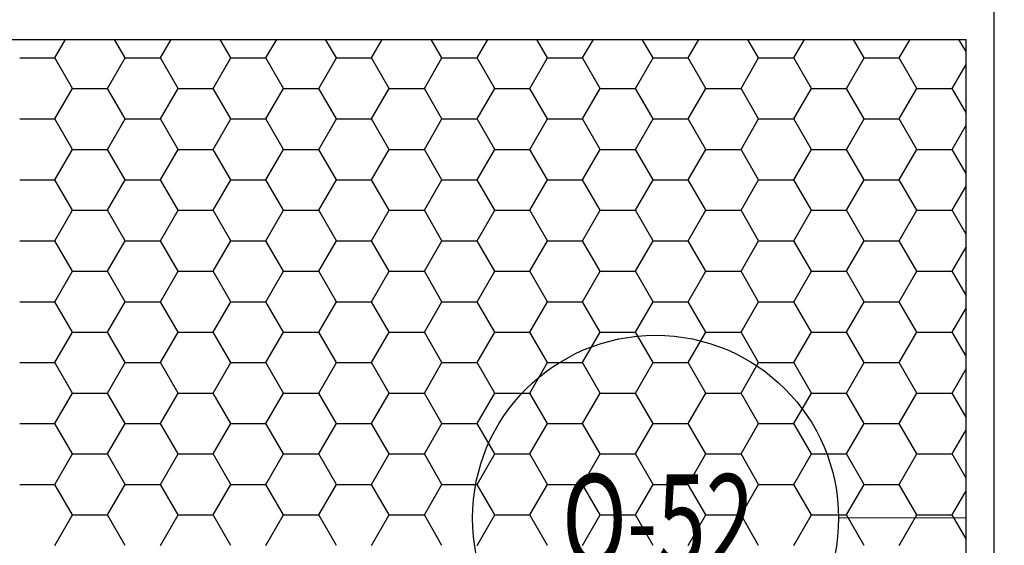
# Model space of a CAD drawing. Extents: x -3000 to 205809, y -3006 to 123195.
# Drawn here: x 109969 to 111718, y 37726 to 38660 of the extents above; entities that cross this region are included whole.
import ezdxf
from ezdxf.enums import TextEntityAlignment as Align

# ---------------------------------------------------------------- set-up
doc = ezdxf.new("R2010")
doc.units = 0
doc.header["$LTSCALE"] = 100
doc.header["$MEASUREMENT"] = 0
doc.header["$PDMODE"] = 3
doc.header["$PDSIZE"] = 300
doc.layers.get('0').update_dxf_attribs({"linetype": 'CONTINUOUS'})
doc.layers.get('DEFPOINTS').update_dxf_attribs({"linetype": 'CONTINUOUS'})
for name, color, linetype in [('19-KOTY50', 3, 'CONTINUOUS'), ('ODKAZY', 3, 'CONTINUOUS'), ('PUDORYS', 7, 'CONTINUOUS'), ('SRAFY', 150, 'CONTINUOUS')]:
    doc.layers.add(name, color=color, linetype=linetype)
doc.styles.add('AR-KOTY', font='simplex', dxfattribs={"width": 0.7})
doc.styles.add('SHOPPING', font='ROMANS.SHX', dxfattribs={"width": 0.7, "height": 180})
doc.dimstyles.new('STANDART', dxfattribs={"dimscale": 100, "dimtxt": 1, "dimasz": 3, "dimexe": 1, "dimexo": 10, "dimgap": 1, "dimtad": 1, "dimdec": 0, "dimtxsty": 'SHOPPING', "dimblk1": 'BLK1', "dimblk2": 'BLK2', "dimsah": 1, "dimcen": -3, "dimse1": 1, "dimse2": 1, "dimclrd": 256, "dimclre": 256, "dimclrt": 256, "dimazin": 3, "dimtfac": 1, "dimtdec": 0, "dimtix": 1, "dimtmove": 0, "dimatfit": 3, "dimtvp": 1.1, "dimtolj": 1})

# ---------------------------------------------------------------- blocks, each defined once
blk = doc.blocks.new('ODKCELY0')
at = {"layer": 'ODKAZY', "color": 0}
blk.add_circle((0, 0), 250, dxfattribs=at)
at = {"layer": 'ODKAZY', "color": 0, "style": 'AR-KOTY', "width": 0.7}
blk.add_attdef('CISLO', text='', height=125, dxfattribs=at).set_placement((3.6, -64.9), align=Align.CENTER)
blk = doc.blocks.new('*X288')
at = {"color": 0}
for p, q in [((110031.2, 38592.3), (110050.3, 38625.3)), ((110156.2, 38592.3), (110137.2, 38625.3)), ((110218.7, 38592.3), (110237.8, 38625.3)), ((110343.7, 38592.3), (110324.7, 38625.3)), ((110406.2, 38592.3), (110425.3, 38625.3)), ((110531.2, 38592.3), (110512.2, 38625.3)), ((110593.7, 38592.3), (110612.8, 38625.3)), ((110718.7, 38592.3), (110699.7, 38625.3)), ((110781.2, 38592.3), (110800.3, 38625.3)), ((110906.2, 38592.3), (110887.2, 38625.3)), ((110968.7, 38592.3), (110987.8, 38625.3)), ((111093.7, 38592.3), (111074.7, 38625.3)), ((111156.2, 38592.3), (111175.3, 38625.3)), ((111281.2, 38592.3), (111262.2, 38625.3)), ((111343.7, 38592.3), (111362.8, 38625.3)), ((111468.7, 38592.3), (111449.7, 38625.3)), ((111531.2, 38592.3), (111550.3, 38625.3)), ((111649.7, 38603.6), (111637.2, 38625.3)), ((109968.8, 38592.3), (110031.2, 38592.3)), ((110062.5, 38538.1), (110031.2, 38592.3)), ((110125, 38538.1), (110156.2, 38592.3)), ((110156.2, 38592.3), (110218.7, 38592.3)), ((110250, 38538.1), (110218.7, 38592.3)), ((110312.5, 38538.1), (110343.7, 38592.3)), ((110343.7, 38592.3), (110406.2, 38592.3)), ((110437.5, 38538.1), (110406.2, 38592.3)), ((110500, 38538.1), (110531.2, 38592.3)), ((110531.2, 38592.3), (110593.7, 38592.3)), ((110625, 38538.1), (110593.7, 38592.3)), ((110687.5, 38538.1), (110718.7, 38592.3)), ((110718.7, 38592.3), (110781.2, 38592.3)), ((110812.5, 38538.1), (110781.2, 38592.3)), ((110875, 38538.1), (110906.2, 38592.3)), ((110906.2, 38592.3), (110968.7, 38592.3)), ((111000, 38538.1), (110968.7, 38592.3)), ((111062.5, 38538.1), (111093.7, 38592.3)), ((111093.7, 38592.3), (111156.2, 38592.3)), ((111187.5, 38538.1), (111156.2, 38592.3)), ((111250, 38538.1), (111281.2, 38592.3)), ((111281.2, 38592.3), (111343.7, 38592.3)), ((111375, 38538.1), (111343.7, 38592.3)), ((111437.5, 38538.1), (111468.7, 38592.3)), ((111468.7, 38592.3), (111531.2, 38592.3)), ((111562.5, 38538.1), (111531.2, 38592.3)), ((111625, 38538.1), (111649.7, 38580.9)), ((110031.2, 38484), (110062.5, 38538.1)), ((110062.5, 38538.1), (110125, 38538.1)), ((110156.2, 38484), (110125, 38538.1)), ((110218.7, 38484), (110250, 38538.1)), ((110250, 38538.1), (110312.5, 38538.1)), ((110343.7, 38484), (110312.5, 38538.1)), ((110406.2, 38484), (110437.5, 38538.1)), ((110437.5, 38538.1), (110500, 38538.1)), ((110531.2, 38484), (110500, 38538.1)), ((110593.7, 38484), (110625, 38538.1)), ((110625, 38538.1), (110687.5, 38538.1)), ((110718.7, 38484), (110687.5, 38538.1)), ((110781.2, 38484), (110812.5, 38538.1)), ((110812.5, 38538.1), (110875, 38538.1)), ((110906.2, 38484), (110875, 38538.1)), ((110968.7, 38484), (111000, 38538.1)), ((111000, 38538.1), (111062.5, 38538.1)), ((111093.7, 38484), (111062.5, 38538.1)), ((111156.2, 38484), (111187.5, 38538.1)), ((111187.5, 38538.1), (111250, 38538.1)), ((111281.2, 38484), (111250, 38538.1)), ((111343.7, 38484), (111375, 38538.1)), ((111375, 38538.1), (111437.5, 38538.1)), ((111468.7, 38484), (111437.5, 38538.1)), ((111531.2, 38484), (111562.5, 38538.1)), ((111562.5, 38538.1), (111625, 38538.1)), ((111649.7, 38495.3), (111625, 38538.1)), ((109968.8, 38484), (110031.2, 38484)), ((110062.5, 38429.9), (110031.2, 38484)), ((110125, 38429.9), (110156.2, 38484)), ((110156.2, 38484), (110218.7, 38484)), ((110250, 38429.9), (110218.7, 38484)), ((110312.5, 38429.9), (110343.7, 38484)), ((110343.7, 38484), (110406.2, 38484)), ((110437.5, 38429.9), (110406.2, 38484)), ((110500, 38429.9), (110531.2, 38484)), ((110531.2, 38484), (110593.7, 38484)), ((110625, 38429.9), (110593.7, 38484)), ((110687.5, 38429.9), (110718.7, 38484)), ((110718.7, 38484), (110781.2, 38484)), ((110812.5, 38429.9), (110781.2, 38484)), ((110875, 38429.9), (110906.2, 38484)), ((110906.2, 38484), (110968.7, 38484)), ((111000, 38429.9), (110968.7, 38484)), ((111062.5, 38429.9), (111093.7, 38484)), ((111093.7, 38484), (111156.2, 38484)), ((111187.5, 38429.9), (111156.2, 38484)), ((111250, 38429.9), (111281.2, 38484)), ((111281.2, 38484), (111343.7, 38484)), ((111375, 38429.9), (111343.7, 38484)), ((111437.5, 38429.9), (111468.7, 38484)), ((111468.7, 38484), (111531.2, 38484)), ((111562.5, 38429.9), (111531.2, 38484)), ((111625, 38429.9), (111649.7, 38472.7)), ((110031.2, 38375.8), (110062.5, 38429.9)), ((110062.5, 38429.9), (110125, 38429.9)), ((110156.2, 38375.8), (110125, 38429.9)), ((110218.7, 38375.8), (110250, 38429.9)), ((110250, 38429.9), (110312.5, 38429.9)), ((110343.7, 38375.8), (110312.5, 38429.9)), ((110406.2, 38375.8), (110437.5, 38429.9)), ((110437.5, 38429.9), (110500, 38429.9)), ((110531.2, 38375.8), (110500, 38429.9)), ((110593.7, 38375.8), (110625, 38429.9)), ((110625, 38429.9), (110687.5, 38429.9)), ((110718.7, 38375.8), (110687.5, 38429.9)), ((110781.2, 38375.8), (110812.5, 38429.9)), ((110812.5, 38429.9), (110875, 38429.9)), ((110906.2, 38375.8), (110875, 38429.9)), ((110968.7, 38375.8), (111000, 38429.9)), ((111000, 38429.9), (111062.5, 38429.9)), ((111093.7, 38375.8), (111062.5, 38429.9)), ((111156.2, 38375.8), (111187.5, 38429.9)), ((111187.5, 38429.9), (111250, 38429.9)), ((111281.2, 38375.8), (111250, 38429.9)), ((111343.7, 38375.8), (111375, 38429.9)), ((111375, 38429.9), (111437.5, 38429.9)), ((111468.7, 38375.8), (111437.5, 38429.9)), ((111531.2, 38375.8), (111562.5, 38429.9)), ((111562.5, 38429.9), (111625, 38429.9)), ((111649.7, 38387.1), (111625, 38429.9)), ((109968.8, 38375.8), (110031.2, 38375.8)), ((110062.5, 38321.6), (110031.2, 38375.8)), ((110125, 38321.6), (110156.2, 38375.8)), ((110156.2, 38375.8), (110218.7, 38375.8)), ((110250, 38321.6), (110218.7, 38375.8)), ((110312.5, 38321.6), (110343.7, 38375.8)), ((110343.7, 38375.8), (110406.2, 38375.8)), ((110437.5, 38321.6), (110406.2, 38375.8)), ((110500, 38321.6), (110531.2, 38375.8)), ((110531.2, 38375.8), (110593.7, 38375.8)), ((110625, 38321.6), (110593.7, 38375.8)), ((110687.5, 38321.6), (110718.7, 38375.8)), ((110718.7, 38375.8), (110781.2, 38375.8)), ((110812.5, 38321.6), (110781.2, 38375.8)), ((110875, 38321.6), (110906.2, 38375.8)), ((110906.2, 38375.8), (110968.7, 38375.8)), ((111000, 38321.6), (110968.7, 38375.8)), ((111062.5, 38321.6), (111093.7, 38375.8)), ((111093.7, 38375.8), (111156.2, 38375.8)), ((111187.5, 38321.6), (111156.2, 38375.8)), ((111250, 38321.6), (111281.2, 38375.8)), ((111281.2, 38375.8), (111343.7, 38375.8)), ((111375, 38321.6), (111343.7, 38375.8)), ((111437.5, 38321.6), (111468.7, 38375.8)), ((111468.7, 38375.8), (111531.2, 38375.8)), ((111562.5, 38321.6), (111531.2, 38375.8)), ((111625, 38321.6), (111649.7, 38364.4)), ((110031.2, 38267.5), (110062.5, 38321.6)), ((110062.5, 38321.6), (110125, 38321.6)), ((110156.2, 38267.5), (110125, 38321.6)), ((110218.7, 38267.5), (110250, 38321.6)), ((110250, 38321.6), (110312.5, 38321.6)), ((110343.7, 38267.5), (110312.5, 38321.6)), ((110406.2, 38267.5), (110437.5, 38321.6)), ((110437.5, 38321.6), (110500, 38321.6)), ((110531.2, 38267.5), (110500, 38321.6)), ((110593.7, 38267.5), (110625, 38321.6)), ((110625, 38321.6), (110687.5, 38321.6)), ((110718.7, 38267.5), (110687.5, 38321.6)), ((110781.2, 38267.5), (110812.5, 38321.6)), ((110812.5, 38321.6), (110875, 38321.6)), ((110906.2, 38267.5), (110875, 38321.6)), ((110968.7, 38267.5), (111000, 38321.6)), ((111000, 38321.6), (111062.5, 38321.6)), ((111093.7, 38267.5), (111062.5, 38321.6)), ((111156.2, 38267.5), (111187.5, 38321.6)), ((111187.5, 38321.6), (111250, 38321.6)), ((111281.2, 38267.5), (111250, 38321.6)), ((111343.7, 38267.5), (111375, 38321.6)), ((111375, 38321.6), (111437.5, 38321.6)), ((111468.7, 38267.5), (111437.5, 38321.6)), ((111531.2, 38267.5), (111562.5, 38321.6)), ((111562.5, 38321.6), (111625, 38321.6)), ((111649.7, 38278.8), (111625, 38321.6)), ((109968.8, 38267.5), (110031.2, 38267.5)), ((110062.5, 38213.4), (110031.2, 38267.5)), ((110125, 38213.4), (110156.2, 38267.5)), ((110156.2, 38267.5), (110218.7, 38267.5)), ((110250, 38213.4), (110218.7, 38267.5)), ((110312.5, 38213.4), (110343.7, 38267.5)), ((110343.7, 38267.5), (110406.2, 38267.5)), ((110437.5, 38213.4), (110406.2, 38267.5)), ((110500, 38213.4), (110531.2, 38267.5)), ((110531.2, 38267.5), (110593.7, 38267.5)), ((110625, 38213.4), (110593.7, 38267.5)), ((110687.5, 38213.4), (110718.7, 38267.5)), ((110718.7, 38267.5), (110781.2, 38267.5)), ((110812.5, 38213.4), (110781.2, 38267.5)), ((110875, 38213.4), (110906.2, 38267.5)), ((110906.2, 38267.5), (110968.7, 38267.5)), ((111000, 38213.4), (110968.7, 38267.5)), ((111062.5, 38213.4), (111093.7, 38267.5)), ((111093.7, 38267.5), (111156.2, 38267.5)), ((111187.5, 38213.4), (111156.2, 38267.5)), ((111250, 38213.4), (111281.2, 38267.5)), ((111281.2, 38267.5), (111343.7, 38267.5)), ((111375, 38213.4), (111343.7, 38267.5)), ((111437.5, 38213.4), (111468.7, 38267.5)), ((111468.7, 38267.5), (111531.2, 38267.5)), ((111562.5, 38213.4), (111531.2, 38267.5)), ((111625, 38213.4), (111649.7, 38256.2)), ((110031.2, 38159.2), (110062.5, 38213.4)), ((110062.5, 38213.4), (110125, 38213.4)), ((110156.2, 38159.2), (110125, 38213.4)), ((110218.7, 38159.2), (110250, 38213.4)), ((110250, 38213.4), (110312.5, 38213.4)), ((110343.7, 38159.2), (110312.5, 38213.4)), ((110406.2, 38159.2), (110437.5, 38213.4)), ((110437.5, 38213.4), (110500, 38213.4)), ((110531.2, 38159.2), (110500, 38213.4)), ((110593.7, 38159.2), (110625, 38213.4)), ((110625, 38213.4), (110687.5, 38213.4)), ((110718.7, 38159.2), (110687.5, 38213.4)), ((110781.2, 38159.2), (110812.5, 38213.4)), ((110812.5, 38213.4), (110875, 38213.4)), ((110906.2, 38159.2), (110875, 38213.4)), ((110968.7, 38159.2), (111000, 38213.4)), ((111000, 38213.4), (111062.5, 38213.4)), ((111093.7, 38159.2), (111062.5, 38213.4)), ((111156.2, 38159.2), (111187.5, 38213.4)), ((111187.5, 38213.4), (111250, 38213.4)), ((111281.2, 38159.2), (111250, 38213.4)), ((111343.7, 38159.2), (111375, 38213.4)), ((111375, 38213.4), (111437.5, 38213.4)), ((111468.7, 38159.2), (111437.5, 38213.4)), ((111531.2, 38159.2), (111562.5, 38213.4)), ((111562.5, 38213.4), (111625, 38213.4)), ((111649.7, 38170.6), (111625, 38213.4)), ((109968.8, 38159.2), (110031.2, 38159.2)), ((110062.5, 38105.1), (110031.2, 38159.2)), ((110125, 38105.1), (110156.2, 38159.2)), ((110156.2, 38159.2), (110218.7, 38159.2)), ((110250, 38105.1), (110218.7, 38159.2)), ((110312.5, 38105.1), (110343.7, 38159.2)), ((110343.7, 38159.2), (110406.2, 38159.2)), ((110437.5, 38105.1), (110406.2, 38159.2)), ((110500, 38105.1), (110531.2, 38159.2)), ((110531.2, 38159.2), (110593.7, 38159.2)), ((110625, 38105.1), (110593.7, 38159.2)), ((110687.5, 38105.1), (110718.7, 38159.2)), ((110718.7, 38159.2), (110781.2, 38159.2)), ((110812.5, 38105.1), (110781.2, 38159.2)), ((110875, 38105.1), (110906.2, 38159.2)), ((110906.2, 38159.2), (110968.7, 38159.2)), ((111000, 38105.1), (110968.7, 38159.2)), ((111062.5, 38105.1), (111093.7, 38159.2)), ((111093.7, 38159.2), (111156.2, 38159.2)), ((111187.5, 38105.1), (111156.2, 38159.2)), ((111250, 38105.1), (111281.2, 38159.2)), ((111281.2, 38159.2), (111343.7, 38159.2)), ((111375, 38105.1), (111343.7, 38159.2)), ((111437.5, 38105.1), (111468.7, 38159.2)), ((111468.7, 38159.2), (111531.2, 38159.2)), ((111562.5, 38105.1), (111531.2, 38159.2)), ((111625, 38105.1), (111649.7, 38147.9)), ((110031.2, 38051), (110062.5, 38105.1)), ((110062.5, 38105.1), (110125, 38105.1)), ((110156.2, 38051), (110125, 38105.1)), ((110218.7, 38051), (110250, 38105.1)), ((110250, 38105.1), (110312.5, 38105.1)), ((110343.7, 38051), (110312.5, 38105.1)), ((110406.2, 38051), (110437.5, 38105.1)), ((110437.5, 38105.1), (110500, 38105.1)), ((110531.2, 38051), (110500, 38105.1)), ((110593.7, 38051), (110625, 38105.1)), ((110625, 38105.1), (110687.5, 38105.1)), ((110718.7, 38051), (110687.5, 38105.1)), ((110781.2, 38051), (110812.5, 38105.1)), ((110812.5, 38105.1), (110875, 38105.1)), ((110906.2, 38051), (110875, 38105.1)), ((110968.7, 38051), (111000, 38105.1)), ((111000, 38105.1), (111062.5, 38105.1)), ((111093.7, 38051), (111062.5, 38105.1)), ((111156.2, 38051), (111187.5, 38105.1)), ((111187.5, 38105.1), (111250, 38105.1)), ((111281.2, 38051), (111250, 38105.1)), ((111343.7, 38051), (111375, 38105.1)), ((111375, 38105.1), (111437.5, 38105.1)), ((111468.7, 38051), (111437.5, 38105.1)), ((111531.2, 38051), (111562.5, 38105.1)), ((111562.5, 38105.1), (111625, 38105.1)), ((111649.7, 38062.3), (111625, 38105.1)), ((109968.8, 38051), (110031.2, 38051)), ((110062.5, 37996.9), (110031.2, 38051)), ((110125, 37996.9), (110156.2, 38051)), ((110156.2, 38051), (110218.7, 38051)), ((110250, 37996.9), (110218.7, 38051)), ((110312.5, 37996.9), (110343.7, 38051)), ((110343.7, 38051), (110406.2, 38051)), ((110437.5, 37996.9), (110406.2, 38051)), ((110500, 37996.9), (110531.2, 38051)), ((110531.2, 38051), (110593.7, 38051)), ((110625, 37996.9), (110593.7, 38051)), ((110687.5, 37996.9), (110718.7, 38051)), ((110718.7, 38051), (110781.2, 38051)), ((110812.5, 37996.9), (110781.2, 38051)), ((110875, 37996.9), (110906.2, 38051)), ((110906.2, 38051), (110968.7, 38051)), ((111000, 37996.9), (110968.7, 38051)), ((111062.5, 37996.9), (111093.7, 38051)), ((111093.7, 38051), (111156.2, 38051)), ((111187.5, 37996.9), (111156.2, 38051)), ((111250, 37996.9), (111281.2, 38051)), ((111281.2, 38051), (111343.7, 38051)), ((111375, 37996.9), (111343.7, 38051)), ((111437.5, 37996.9), (111468.7, 38051)), ((111468.7, 38051), (111531.2, 38051)), ((111562.5, 37996.9), (111531.2, 38051)), ((111625, 37996.9), (111649.7, 38039.7)), ((110031.2, 37942.7), (110062.5, 37996.9)), ((110062.5, 37996.9), (110125, 37996.9)), ((110156.2, 37942.7), (110125, 37996.9)), ((110218.7, 37942.7), (110250, 37996.9)), ((110250, 37996.9), (110312.5, 37996.9)), ((110343.7, 37942.7), (110312.5, 37996.9)), ((110406.2, 37942.7), (110437.5, 37996.9)), ((110437.5, 37996.9), (110500, 37996.9)), ((110531.2, 37942.7), (110500, 37996.9)), ((110593.7, 37942.7), (110625, 37996.9)), ((110625, 37996.9), (110687.5, 37996.9)), ((110718.7, 37942.7), (110687.5, 37996.9)), ((110781.2, 37942.7), (110812.5, 37996.9)), ((110812.5, 37996.9), (110875, 37996.9)), ((110906.2, 37942.7), (110875, 37996.9)), ((110968.7, 37942.7), (111000, 37996.9)), ((111000, 37996.9), (111062.5, 37996.9)), ((111093.7, 37942.7), (111062.5, 37996.9)), ((111156.2, 37942.7), (111187.5, 37996.9)), ((111187.5, 37996.9), (111250, 37996.9)), ((111281.2, 37942.7), (111250, 37996.9)), ((111343.7, 37942.7), (111375, 37996.9)), ((111375, 37996.9), (111437.5, 37996.9)), ((111468.7, 37942.7), (111437.5, 37996.9)), ((111531.2, 37942.7), (111562.5, 37996.9)), ((111562.5, 37996.9), (111625, 37996.9)), ((111649.7, 37954.1), (111625, 37996.9)), ((109968.8, 37942.7), (110031.2, 37942.7)), ((110062.5, 37888.6), (110031.2, 37942.7)), ((110125, 37888.6), (110156.2, 37942.7)), ((110156.2, 37942.7), (110218.7, 37942.7)), ((110250, 37888.6), (110218.7, 37942.7)), ((110312.5, 37888.6), (110343.7, 37942.7)), ((110343.7, 37942.7), (110406.2, 37942.7)), ((110437.5, 37888.6), (110406.2, 37942.7)), ((110500, 37888.6), (110531.2, 37942.7)), ((110531.2, 37942.7), (110593.7, 37942.7)), ((110625, 37888.6), (110593.7, 37942.7)), ((110687.5, 37888.6), (110718.7, 37942.7)), ((110718.7, 37942.7), (110781.2, 37942.7)), ((110812.5, 37888.6), (110781.2, 37942.7)), ((110875, 37888.6), (110906.2, 37942.7)), ((110906.2, 37942.7), (110968.7, 37942.7)), ((111000, 37888.6), (110968.7, 37942.7)), ((111062.5, 37888.6), (111093.7, 37942.7)), ((111093.7, 37942.7), (111156.2, 37942.7)), ((111187.5, 37888.6), (111156.2, 37942.7)), ((111250, 37888.6), (111281.2, 37942.7)), ((111281.2, 37942.7), (111343.7, 37942.7)), ((111375, 37888.6), (111343.7, 37942.7)), ((111437.5, 37888.6), (111468.7, 37942.7)), ((111468.7, 37942.7), (111531.2, 37942.7)), ((111562.5, 37888.6), (111531.2, 37942.7)), ((111625, 37888.6), (111649.7, 37931.4)), ((110031.2, 37834.5), (110062.5, 37888.6)), ((110062.5, 37888.6), (110125, 37888.6)), ((110156.2, 37834.5), (110125, 37888.6)), ((110218.7, 37834.5), (110250, 37888.6)), ((110250, 37888.6), (110312.5, 37888.6)), ((110343.7, 37834.5), (110312.5, 37888.6)), ((110406.2, 37834.5), (110437.5, 37888.6)), ((110437.5, 37888.6), (110500, 37888.6)), ((110531.2, 37834.5), (110500, 37888.6)), ((110593.7, 37834.5), (110625, 37888.6)), ((110625, 37888.6), (110687.5, 37888.6)), ((110718.7, 37834.5), (110687.5, 37888.6)), ((110781.2, 37834.5), (110812.5, 37888.6)), ((110812.5, 37888.6), (110875, 37888.6)), ((110906.2, 37834.5), (110875, 37888.6)), ((110968.7, 37834.5), (111000, 37888.6)), ((111000, 37888.6), (111062.5, 37888.6)), ((111093.7, 37834.5), (111062.5, 37888.6)), ((111156.2, 37834.5), (111187.5, 37888.6)), ((111187.5, 37888.6), (111250, 37888.6)), ((111281.2, 37834.5), (111250, 37888.6)), ((111343.7, 37834.5), (111375, 37888.6)), ((111375, 37888.6), (111437.5, 37888.6)), ((111468.7, 37834.5), (111437.5, 37888.6)), ((111531.2, 37834.5), (111562.5, 37888.6)), ((111562.5, 37888.6), (111625, 37888.6)), ((111649.7, 37845.8), (111625, 37888.6)), ((109968.8, 37834.5), (110031.2, 37834.5)), ((110062.5, 37780.4), (110031.2, 37834.5)), ((110125, 37780.4), (110156.2, 37834.5)), ((110156.2, 37834.5), (110218.7, 37834.5)), ((110250, 37780.4), (110218.7, 37834.5)), ((110312.5, 37780.4), (110343.7, 37834.5)), ((110343.7, 37834.5), (110406.2, 37834.5)), ((110437.5, 37780.4), (110406.2, 37834.5)), ((110500, 37780.4), (110531.2, 37834.5)), ((110531.2, 37834.5), (110593.7, 37834.5)), ((110625, 37780.4), (110593.7, 37834.5)), ((110687.5, 37780.4), (110718.7, 37834.5)), ((110718.7, 37834.5), (110781.2, 37834.5)), ((110812.5, 37780.4), (110781.2, 37834.5)), ((110875, 37780.4), (110906.2, 37834.5)), ((110906.2, 37834.5), (110968.7, 37834.5)), ((111000, 37780.4), (110968.7, 37834.5)), ((111062.5, 37780.4), (111093.7, 37834.5)), ((111093.7, 37834.5), (111156.2, 37834.5)), ((111187.5, 37780.4), (111156.2, 37834.5)), ((111250, 37780.4), (111281.2, 37834.5)), ((111281.2, 37834.5), (111343.7, 37834.5)), ((111375, 37780.4), (111343.7, 37834.5)), ((111437.5, 37780.4), (111468.7, 37834.5)), ((111468.7, 37834.5), (111531.2, 37834.5)), ((111562.5, 37780.4), (111531.2, 37834.5)), ((111625, 37780.4), (111649.7, 37823.2)), ((110031.2, 37726.2), (110062.5, 37780.4)), ((110062.5, 37780.4), (110125, 37780.4)), ((110156.2, 37726.2), (110125, 37780.4)), ((110218.7, 37726.2), (110250, 37780.4)), ((110250, 37780.4), (110312.5, 37780.4)), ((110343.7, 37726.2), (110312.5, 37780.4)), ((110406.2, 37726.2), (110437.5, 37780.4)), ((110437.5, 37780.4), (110500, 37780.4)), ((110531.2, 37726.2), (110500, 37780.4)), ((110593.7, 37726.2), (110625, 37780.4)), ((110625, 37780.4), (110687.5, 37780.4)), ((110718.7, 37726.2), (110687.5, 37780.4)), ((110781.2, 37726.2), (110812.5, 37780.4)), ((110812.5, 37780.4), (110875, 37780.4)), ((110906.2, 37726.2), (110875, 37780.4)), ((110968.7, 37726.2), (111000, 37780.4)), ((111000, 37780.4), (111062.5, 37780.4)), ((111093.7, 37726.2), (111062.5, 37780.4)), ((111156.2, 37726.2), (111187.5, 37780.4)), ((111187.5, 37780.4), (111250, 37780.4)), ((111281.2, 37726.2), (111250, 37780.4)), ((111343.7, 37726.2), (111375, 37780.4)), ((111375, 37780.4), (111437.5, 37780.4)), ((111468.7, 37726.2), (111437.5, 37780.4)), ((111531.2, 37726.2), (111562.5, 37780.4)), ((111562.5, 37780.4), (111625, 37780.4)), ((111649.7, 37737.6), (111625, 37780.4))]:
    blk.add_line(p, q, dxfattribs=at)
blk = doc.blocks.new('BLK1')
for p, q in [((0, 2.375), (0, -0.3125)), ((-0.3125, -0.3125), (0.3125, 0.3125)), ((-0.9988, 0), (0.4275, 0))]:
    blk.add_line(p, q)
blk = doc.blocks.new('BLK2')
for p, q in [((0.3125, 0.3125), (-0.3125, -0.3125)), ((0, 0.3125), (0, -2.375)), ((-0.9988, 0), (0.4275, 0))]:
    blk.add_line(p, q)
blk = doc.blocks.new('*D474')
at = {"linetype": 'BYBLOCK'}
blk.add_line((126949.7, 23379.7), (35999.7, 23379.7), dxfattribs=at)
at = {"layer": 'DEFPOINTS', "color": 0, "linetype": 'BYBLOCK'}
for p in [(35699.7, 39091.1), (127249.7, 39091.1), (35699.7, 23379.7)]:
    blk.add_point(p, dxfattribs=at)
at = {"linetype": 'BYBLOCK', "xscale": 300, "yscale": 300, "zscale": 300, "rotation": 180}
blk.add_blockref('BLK2', (35699.7, 23379.7), dxfattribs=at)
at = {"linetype": 'BYBLOCK', "xscale": 300, "yscale": 300, "zscale": 300}
blk.add_blockref('BLK1', (127249.7, 23379.7), dxfattribs=at)
at = {"linetype": 'BYBLOCK', "insert": (81474.7, 23569.7), "char_height": 180, "attachment_point": 5, "style": 'SHOPPING'}
blk.add_mtext('\\A1;91550', dxfattribs=at)
blk = doc.blocks.new('*D1553')
at = {"linetype": 'BYBLOCK'}
blk.add_line((134608.1, 93050.3), (134608.1, 30100.3), dxfattribs=at)
at = {"layer": 'DEFPOINTS', "color": 0, "linetype": 'BYBLOCK'}
for p in [(109549.7, 93350.3), (104299.7, 29800.3), (134608.1, 29800.3)]:
    blk.add_point(p, dxfattribs=at)
at = {"linetype": 'BYBLOCK', "xscale": 300, "yscale": 300, "zscale": 300}
for name, p, rotation in [('BLK1', (134608.1, 93350.3), 90), ('BLK2', (134608.1, 29800.3), 270)]:
    blk.add_blockref(name, p, dxfattribs=dict(at, rotation=rotation))
at = {"linetype": 'BYBLOCK', "insert": (134418.1, 61575.3), "char_height": 180, "attachment_point": 5, "rotation": 90, "style": 'SHOPPING'}
blk.add_mtext('\\A1;63550', dxfattribs=at)
blk = doc.blocks.new('*D1559')
at = {"linetype": 'BYBLOCK'}
blk.add_line((111699.7, 24092.2), (104799.7, 24092.2), dxfattribs=at)
at = {"layer": 'DEFPOINTS', "color": 0, "linetype": 'BYBLOCK'}
for p in [(104499.7, 68800.5), (111999.7, 38800.5), (104499.7, 24092.2)]:
    blk.add_point(p, dxfattribs=at)
at = {"linetype": 'BYBLOCK', "xscale": 300, "yscale": 300, "zscale": 300, "rotation": 180}
blk.add_blockref('BLK2', (104499.7, 24092.2), dxfattribs=at)
at = {"linetype": 'BYBLOCK', "xscale": 300, "yscale": 300, "zscale": 300}
blk.add_blockref('BLK1', (111999.7, 24092.2), dxfattribs=at)
at = {"linetype": 'BYBLOCK', "insert": (108249.7, 24282.2), "char_height": 180, "attachment_point": 5, "style": 'SHOPPING'}
blk.add_mtext('\\A1;7500', dxfattribs=at)
blk = doc.blocks.new('*D1569')
at = {"linetype": 'BYBLOCK'}
blk.add_line((132470.6, 38375.3), (132470.6, 35400.3), dxfattribs=at)
at = {"layer": 'DEFPOINTS', "color": 0, "linetype": 'BYBLOCK'}
for p in [(127249.7, 38675.3), (104449.7, 35100.3), (132470.6, 35100.3)]:
    blk.add_point(p, dxfattribs=at)
at = {"linetype": 'BYBLOCK', "xscale": 300, "yscale": 300, "zscale": 300}
for name, p, rotation in [('BLK1', (132470.6, 38675.3), 90), ('BLK2', (132470.6, 35100.3), 270)]:
    blk.add_blockref(name, p, dxfattribs=dict(at, rotation=rotation))
at = {"linetype": 'BYBLOCK', "insert": (132280.6, 36887.8), "char_height": 180, "attachment_point": 5, "rotation": 90, "style": 'SHOPPING'}
blk.add_mtext('\\A1;3575', dxfattribs=at)
blk = doc.blocks.new('*D1574')
at = {"linetype": 'BYBLOCK'}
blk.add_line((126949.7, 24804.7), (104749.7, 24804.7), dxfattribs=at)
at = {"layer": 'DEFPOINTS', "color": 0, "linetype": 'BYBLOCK'}
for p in [(104449.7, 38675.3), (127249.7, 38675.3), (104449.7, 24804.7)]:
    blk.add_point(p, dxfattribs=at)
at = {"linetype": 'BYBLOCK', "xscale": 300, "yscale": 300, "zscale": 300, "rotation": 180}
blk.add_blockref('BLK2', (104449.7, 24804.7), dxfattribs=at)
at = {"linetype": 'BYBLOCK', "xscale": 300, "yscale": 300, "zscale": 300}
blk.add_blockref('BLK1', (127249.7, 24804.7), dxfattribs=at)
at = {"linetype": 'BYBLOCK', "insert": (115849.7, 24994.7), "char_height": 180, "attachment_point": 5, "style": 'SHOPPING'}
blk.add_mtext('\\A1;22800', dxfattribs=at)
blk = doc.blocks.new('*D1588')
at = {"linetype": 'BYBLOCK'}
blk.add_line((133927.5, 38700.3), (133927.5, 33300.3), dxfattribs=at)
at = {"layer": 'DEFPOINTS', "color": 0, "linetype": 'BYBLOCK'}
for p in [(127599.7, 39000.3), (104599.7, 33000.3), (133927.5, 33000.3)]:
    blk.add_point(p, dxfattribs=at)
at = {"linetype": 'BYBLOCK', "xscale": 300, "yscale": 300, "zscale": 300}
for name, p, rotation in [('BLK1', (133927.5, 39000.3), 90), ('BLK2', (133927.5, 33000.3), 270)]:
    blk.add_blockref(name, p, dxfattribs=dict(at, rotation=rotation))
at = {"linetype": 'BYBLOCK', "insert": (133737.5, 36000.3), "char_height": 180, "attachment_point": 5, "rotation": 90, "style": 'SHOPPING'}
blk.add_mtext('\\A1;6000', dxfattribs=at)
blk = doc.blocks.new('*D1589')
at = {"linetype": 'BYBLOCK'}
for p, q in [((97399.7, 46487.8), (97099.7, 46487.8)), ((97699.7, 46487.8), (97799.7, 46487.8)), ((97699.7, 46487.8), (97799.7, 46487.8)), ((98099.7, 46487.8), (98399.7, 46487.8)), ((133183.1, 38375.3), (133183.1, 30100.3))]:
    blk.add_line(p, q, dxfattribs=at)
at = {"layer": 'DEFPOINTS', "color": 0, "linetype": 'BYBLOCK'}
for p in [(97799.7, 46944.2), (97699.7, 46844.2), (97799.7, 46487.8), (127249.7, 38675.3), (104299.7, 29800.3), (133183.1, 29800.3)]:
    blk.add_point(p, dxfattribs=at)
at = {"linetype": 'BYBLOCK', "xscale": 300, "yscale": 300, "zscale": 300}
blk.add_blockref('BLK1', (97699.7, 46487.8), dxfattribs=at)
for name, p, rotation in [('BLK2', (97799.7, 46487.8), 180), ('BLK1', (133183.1, 38675.3), 90), ('BLK2', (133183.1, 29800.3), 270)]:
    blk.add_blockref(name, p, dxfattribs=dict(at, rotation=rotation))
at = {"linetype": 'BYBLOCK', "insert": (97453.1, 46678.3), "char_height": 180, "attachment_point": 5, "style": 'SHOPPING'}
blk.add_mtext('\\A1;100', dxfattribs=at)
at = {"linetype": 'BYBLOCK', "insert": (132993.1, 34237.8), "char_height": 180, "attachment_point": 5, "rotation": 90, "style": 'SHOPPING'}
blk.add_mtext('\\A1;8875', dxfattribs=at)
blk = doc.blocks.new('*D1609')
at = {"linetype": 'BYBLOCK'}
blk.add_line((111399.7, 25517.2), (104749.7, 25517.2), dxfattribs=at)
at = {"layer": 'DEFPOINTS', "color": 0, "linetype": 'BYBLOCK'}
for p in [(104449.7, 38675.3), (111699.7, 38675.3), (104449.7, 25517.2)]:
    blk.add_point(p, dxfattribs=at)
at = {"linetype": 'BYBLOCK', "xscale": 300, "yscale": 300, "zscale": 300, "rotation": 180}
blk.add_blockref('BLK2', (104449.7, 25517.2), dxfattribs=at)
at = {"linetype": 'BYBLOCK', "xscale": 300, "yscale": 300, "zscale": 300}
blk.add_blockref('BLK1', (111699.7, 25517.2), dxfattribs=at)
at = {"linetype": 'BYBLOCK', "insert": (108074.7, 25707.2), "char_height": 180, "attachment_point": 5, "style": 'SHOPPING'}
blk.add_mtext('\\A1;7250', dxfattribs=at)
blk = doc.blocks.new('BLK11')
for p, q in [((-0.3125, -0.3125), (0.3125, 0.3125)), ((-0.9988, 0), (0.4275, 0))]:
    blk.add_line(p, q)
blk = doc.blocks.new('BLK22')
for p, q in [((0.3125, 0.3125), (-0.3125, -0.3125)), ((-0.9988, 0), (0.4275, 0))]:
    blk.add_line(p, q)
blk = doc.blocks.new('*D1666')
at = {"linetype": 'BYBLOCK'}
for p, q in [((111399.7, 25517.2), (111099.7, 25517.2)), ((112299.7, 25517.2), (111699.7, 25517.2)), ((112599.7, 25517.2), (112899.7, 25517.2))]:
    blk.add_line(p, q, dxfattribs=at)
at = {"layer": 'DEFPOINTS', "color": 0, "linetype": 'BYBLOCK'}
for p in [(111699.7, 38675.3), (112299.7, 38675.3), (111699.7, 25517.2)]:
    blk.add_point(p, dxfattribs=at)
at = {"linetype": 'BYBLOCK', "xscale": 300, "yscale": 300, "zscale": 300}
blk.add_blockref('BLK22', (111699.7, 25517.2), dxfattribs=at)
at = {"linetype": 'BYBLOCK', "xscale": 300, "yscale": 300, "zscale": 300, "rotation": 180}
blk.add_blockref('BLK11', (112299.7, 25517.2), dxfattribs=at)
at = {"linetype": 'BYBLOCK', "insert": (111999.7, 25707.2), "char_height": 180, "attachment_point": 5, "style": 'SHOPPING'}
blk.add_mtext('\\A1;600', dxfattribs=at)
blk = doc.blocks.new('*D2415')
at = {"linetype": 'BYBLOCK'}
for p, q in [((109849.7, 99675.3), (110524.7, 99675.3)), ((91164.7, 31342.6), (91399.7, 31342.6))]:
    blk.add_line(p, q, dxfattribs=at)
at = {"layer": 'DEFPOINTS', "color": 0, "linetype": 'BYBLOCK'}
for p in [(110824.7, 99675.3), (109549.7, 99581.6), (110824.7, 99581.6), (91699.7, 31342.6), (90864.7, 30487.8), (91699.7, 30200.3)]:
    blk.add_point(p, dxfattribs=at)
at = {"linetype": 'BYBLOCK', "xscale": 300, "yscale": 300, "zscale": 300, "rotation": 180}
for p in [(109549.7, 99675.3), (90864.7, 31342.6)]:
    blk.add_blockref('BLK1', p, dxfattribs=at)
at = {"linetype": 'BYBLOCK', "xscale": 300, "yscale": 300, "zscale": 300}
for p in [(110824.7, 99675.3), (91699.7, 31342.6)]:
    blk.add_blockref('BLK2', p, dxfattribs=at)
at = {"linetype": 'BYBLOCK', "char_height": 180, "attachment_point": 5, "style": 'SHOPPING'}
for s, insert in [('\\A1;1275', (110187.2, 99865.3)), ('\\A1;835', (91282.2, 31532.6))]:
    blk.add_mtext(s, dxfattribs=dict(at, insert=insert))
blk = doc.blocks.new('*D2416')
at = {"linetype": 'BYBLOCK'}
for p, q in [((109849.7, 99675.3), (110524.7, 99675.3)), ((92599.7, 31342.6), (92834.7, 31342.6))]:
    blk.add_line(p, q, dxfattribs=at)
at = {"layer": 'DEFPOINTS', "color": 0, "linetype": 'BYBLOCK'}
for p in [(110824.7, 99675.3), (109549.7, 99581.6), (110824.7, 99581.6), (93134.7, 31342.6), (93134.7, 30487.8), (92299.7, 30200.3)]:
    blk.add_point(p, dxfattribs=at)
at = {"linetype": 'BYBLOCK', "xscale": 300, "yscale": 300, "zscale": 300, "rotation": 180}
for p in [(109549.7, 99675.3), (92299.7, 31342.6)]:
    blk.add_blockref('BLK1', p, dxfattribs=at)
at = {"linetype": 'BYBLOCK', "xscale": 300, "yscale": 300, "zscale": 300}
for p in [(110824.7, 99675.3), (93134.7, 31342.6)]:
    blk.add_blockref('BLK2', p, dxfattribs=at)
at = {"linetype": 'BYBLOCK', "char_height": 180, "attachment_point": 5, "style": 'SHOPPING'}
for s, insert in [('\\A1;1275', (110187.2, 99865.3)), ('\\A1;835', (92717.2, 31532.6))]:
    blk.add_mtext(s, dxfattribs=dict(at, insert=insert))

msp = doc.modelspace()

# ---------------------------------------------------------------- linework, layer by layer
at = {"layer": 'ODKAZY'}
msp.add_line((111423.2, 37775.4), (111649.7, 37775.3), dxfattribs=at)
at = {"layer": 'PUDORYS'}
for p, q in [((111699.7, 36875.3), (111699.7, 38675.3)), ((111649.7, 36925.3), (111649.7, 38625.3))]:
    msp.add_line(p, q, dxfattribs=at)
at = {"layer": 'PUDORYS', "color": 7, "linetype": 'CONTINUOUS'}
msp.add_line((104499.7, 38625.3), (111649.7, 38625.3), dxfattribs=at)

# ---------------------------------------------------------------- block references
at = {"layer": 'ODKAZY', "xscale": 1.3, "yscale": 1.3, "zscale": 1.3}
msp.add_blockref('ODKCELY0', (111098.2, 37774.5), dxfattribs=at).add_auto_attribs({'CISLO': 'O-52'})
at = {"layer": 'SRAFY', "color": 151}
msp.add_blockref('*X288', (0, 0), dxfattribs=at)

# ---------------------------------------------------------------- dimensions: what is measured, and where the dimension line sits
at = {"layer": '19-KOTY50'}
dim = msp.add_linear_dim(base=(110824.7, 100387.8), p1=(109549.7, 100294.1), p2=(110824.7, 100294.1), dimstyle='STANDART', dxfattribs=at)
dim.commit()
dim.dimension.update_dxf_attribs({"geometry": '*D2416', "text_midpoint": (110187.2, 100577.8), "insert": (0, 712.5)})
for base, p1, p2, picture, middle in [((110824.7, 99675.3), (109549.7, 99581.6), (110824.7, 99581.6), '*D2415', (110187.2, 99865.3)), ((104499.7, 24092.2), (111999.7, 38800.5), (104499.7, 68800.5), '*D1559', (108249.7, 24282.2)), ((35699.7, 23379.7), (127249.7, 39091.1), (35699.7, 39091.1), '*D474', (81474.7, 23569.7)), ((104449.7, 24804.7), (127249.7, 38675.3), (104449.7, 38675.3), '*D1574', (115849.7, 24994.7)), ((104449.7, 25517.2), (111699.7, 38675.3), (104449.7, 38675.3), '*D1609', (108074.7, 25707.2))]:
    dim = msp.add_linear_dim(base=base, p1=p1, p2=p2, dimstyle='STANDART', dxfattribs=at)
    dim.commit()
    dim.dimension.update_dxf_attribs({"geometry": picture, "text_midpoint": middle})
for base, p1, p2, picture, middle in [((134608.1, 29800.3), (109549.7, 93350.3), (104299.7, 29800.3), '*D1553', (134418.1, 61575.3)), ((133183.1, 29800.3), (127249.7, 38675.3), (104299.7, 29800.3), '*D1589', (132993.1, 34237.8)), ((133927.5, 33000.3), (127599.7, 39000.3), (104599.7, 33000.3), '*D1588', (133737.5, 36000.3)), ((132470.6, 35100.3), (127249.7, 38675.3), (104449.7, 35100.3), '*D1569', (132280.6, 36887.8))]:
    dim = msp.add_linear_dim(base=base, p1=p1, p2=p2, angle=90, dimstyle='STANDART', dxfattribs=at)
    dim.commit()
    dim.dimension.update_dxf_attribs({"geometry": picture, "text_midpoint": middle})
dim = msp.add_linear_dim(base=(97799.7, 46487.8), p1=(97699.7, 46844.2), p2=(97799.7, 46944.2), dimstyle='STANDART', dxfattribs=at)
dim.commit()
dim.dimension.update_dxf_attribs({"geometry": '*D1589', "text_midpoint": (97453.1, 46678.3), "dimtype": 160})
dim = msp.add_linear_dim(base=(111699.7, 25517.2), p1=(112299.7, 38675.3), p2=(111699.7, 38675.3), dimstyle='STANDART', override={"dimblk1": 'BLK11', "dimblk2": 'BLK22'}, dxfattribs=at)
dim.commit()
dim.dimension.update_dxf_attribs({"geometry": '*D1666', "text_midpoint": (111999.7, 25707.2)})

doc.saveas('drawing.dxf')
